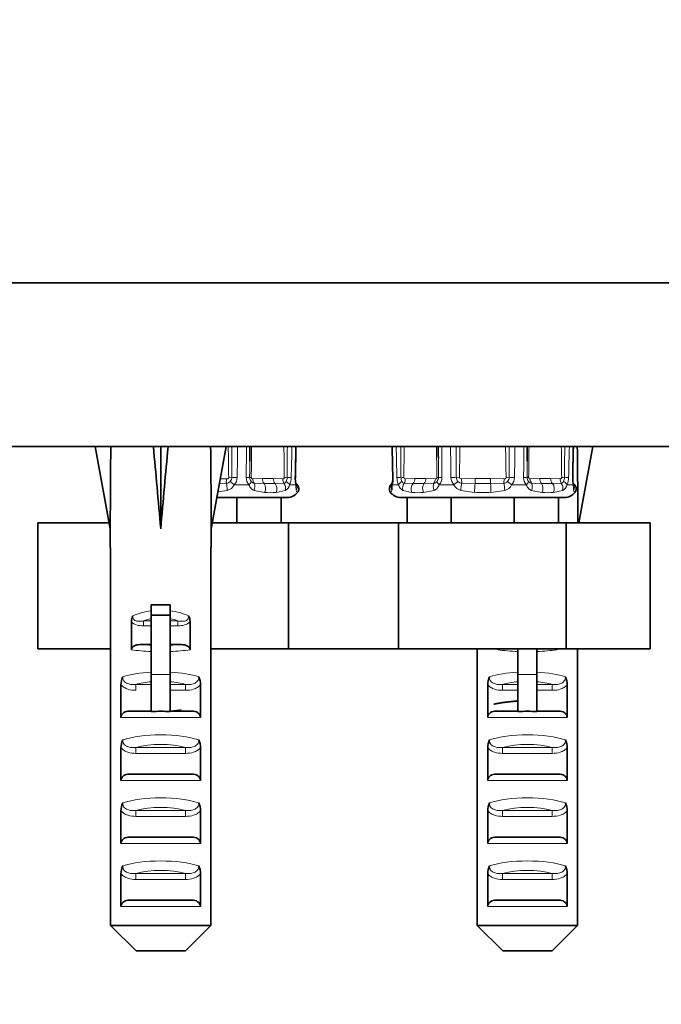
# Model space of a CAD drawing. Units: millimetres. Extents: x 0 to 1257, y 0 to 2298.
# Drawn here: x 1071 to 1122, y 978 to 1056 of the extents above; entities that cross this region are included whole.
import ezdxf
from ezdxf import colors
from ezdxf.entities.mleader import LeaderData, LeaderLine
from ezdxf.math import Vec2, Vec3

# ---------------------------------------------------------------- set-up
doc = ezdxf.new("R2010")
doc.units = ezdxf.units.MM
doc.layers.add('DV5_Défaut', color=7, linetype='Continuous')
doc.layers.add('Défaut', color=7, linetype='Continuous')

# ---------------------------------------------------------------- blocks, each defined once
blk = doc.blocks.new('_DOT')
at = {"color": 0}
blk.add_line((0, 0), (-1, 0), dxfattribs=at)
at = {"color": 0, "const_width": 0.333}
blk.add_lwpolyline([(-0.1665, 0, 1), (0.1665, 0, 1)], format="xyb", close=True, dxfattribs=at)
blk = doc.blocks.new('SE4')
at = {"layer": 'DV5_Défaut', "color": 7, "linetype": 'Continuous', "lineweight": 35}
for p, q in [((1048.076, 1035.061), (1145.076, 1035.061)), ((1048.076, 1035.061), (1145.076, 1035.061)), ((1048.076, 1022.061), (1145.076, 1022.061)), ((1078.076, 1022.037), (1076.834, 1022.061)), ((1076.834, 1022.061), (1078.034, 1015.524)), ((1081.454, 1022.037), (1082.034, 1022.061)), ((1082.613, 1022.037), (1082.034, 1022.061)), ((1082.034, 1022.061), (1082.034, 1015.524)), ((1085.991, 1022.037), (1087.234, 1022.061)), ((1087.234, 1022.061), (1086.034, 1015.524)), ((1115.075, 1022.037), (1116.318, 1022.061)), ((1116.318, 1022.061), (1115.208, 1016.017)), ((1100.38, 1019.125), (1100.371, 1019.118)), ((1088.064, 1018.017), (1086.491, 1018.017)), ((1088.076, 1018.017), (1088.064, 1018.017)), ((1091.576, 1018.017), (1088.076, 1018.017)), ((1088.076, 1016.017), (1088.076, 1018.017)), ((1091.576, 1018.017), (1092.071, 1018.017)), ((1091.576, 1016.017), (1091.576, 1018.017)), ((1101.576, 1018.017), (1101.08, 1018.017)), ((1105.076, 1018.017), (1101.576, 1018.017)), ((1101.576, 1016.017), (1101.576, 1018.017)), ((1105.076, 1016.017), (1105.076, 1018.017)), ((1105.087, 1018.017), (1105.076, 1018.017)), ((1110.064, 1018.017), (1105.087, 1018.017)), ((1110.076, 1018.017), (1110.064, 1018.017)), ((1113.576, 1018.017), (1110.076, 1018.017)), ((1110.076, 1016.017), (1110.076, 1018.017)), ((1113.576, 1018.017), (1114.071, 1018.017)), ((1113.576, 1016.017), (1113.576, 1018.017)), ((1077.943, 1016.017), (1072.297, 1016.017)), ((1072.297, 1006.017), (1072.297, 1016.017)), ((1078.034, 1015.524), (1078.034, 1014.061)), ((1086.034, 1014.061), (1086.034, 1015.524)), ((1092.178, 1016.017), (1086.124, 1016.017)), ((1096.583, 1016.017), (1092.178, 1016.017)), ((1092.178, 1006.017), (1092.178, 1016.017)), ((1100.899, 1016.017), (1096.583, 1016.017)), ((1114.178, 1016.017), (1100.899, 1016.017)), ((1100.899, 1006.017), (1100.899, 1016.017)), ((1120.855, 1016.017), (1114.178, 1016.017)), ((1114.178, 1006.017), (1114.178, 1016.017)), ((1120.855, 1006.017), (1120.855, 1016.017)), ((1078.054, 1014.061), (1078.034, 1014.061)), ((1078.054, 1014.061), (1078.054, 984.061)), ((1086.034, 1014.061), (1086.014, 1014.061)), ((1086.014, 1014.061), (1086.014, 984.061)), ((1081.284, 1009.51), (1082.784, 1009.51)), ((1081.284, 1008.68), (1081.284, 1009.51)), ((1082.784, 1008.68), (1082.784, 1009.51)), ((1081.284, 1008.68), (1082.784, 1008.68)), ((1081.284, 1003.983), (1081.284, 1008.68)), ((1082.784, 1003.983), (1082.784, 1008.68)), ((1079.704, 1005.933), (1079.704, 1008.172)), ((1084.364, 1005.933), (1084.364, 1008.172)), ((1080.498, 1006.356), (1081.284, 1006.356)), ((1082.784, 1006.356), (1083.569, 1006.356)), ((1078.054, 1006.017), (1072.297, 1006.017)), ((1092.178, 1006.017), (1086.014, 1006.017)), ((1096.583, 1006.017), (1092.178, 1006.017)), ((1100.899, 1006.017), (1096.583, 1006.017)), ((1114.178, 1006.017), (1100.899, 1006.017)), ((1107.138, 1006.017), (1107.138, 984.061)), ((1108.788, 1005.933), (1108.788, 1006.017)), ((1110.368, 1003.983), (1110.368, 1006.017)), ((1111.868, 1003.983), (1111.868, 1006.017)), ((1113.448, 1005.933), (1113.448, 1006.017)), ((1120.855, 1006.017), (1114.178, 1006.017)), ((1115.098, 1006.017), (1115.098, 984.061)), ((1081.284, 1001.037), (1081.284, 1003.983)), ((1082.784, 1001.037), (1082.784, 1003.983)), ((1110.368, 1001.037), (1110.368, 1003.983)), ((1111.868, 1001.037), (1111.868, 1003.983)), ((1078.881, 1000.572), (1078.881, 1003.158)), ((1085.186, 1000.572), (1085.186, 1003.158)), ((1107.965, 1000.572), (1107.965, 1003.158)), ((1114.27, 1000.572), (1114.27, 1003.158)), ((1079.546, 1001.072), (1081.284, 1001.072)), ((1082.784, 1001.072), (1084.521, 1001.072)), ((1108.63, 1001.072), (1110.368, 1001.072)), ((1111.868, 1001.072), (1113.605, 1001.072)), ((1078.881, 995.572), (1078.881, 998.158)), ((1085.186, 995.572), (1085.186, 998.158)), ((1107.965, 995.572), (1107.965, 998.158)), ((1114.27, 995.572), (1114.27, 998.158)), ((1079.546, 996.072), (1084.521, 996.072)), ((1108.63, 996.072), (1113.605, 996.072)), ((1078.881, 990.572), (1078.881, 993.158)), ((1085.186, 990.572), (1085.186, 993.158)), ((1107.965, 990.572), (1107.965, 993.158)), ((1114.27, 990.572), (1114.27, 993.158)), ((1079.546, 991.072), (1084.521, 991.072)), ((1108.63, 991.072), (1113.605, 991.072)), ((1078.881, 985.572), (1078.881, 988.158)), ((1085.186, 985.572), (1085.186, 988.158)), ((1107.965, 985.572), (1107.965, 988.158)), ((1114.27, 985.572), (1114.27, 988.158)), ((1079.546, 986.072), (1084.521, 986.072)), ((1108.63, 986.072), (1113.605, 986.072)), ((1078.054, 984.061), (1086.014, 984.061)), ((1078.054, 984.061), (1080.074, 982.061)), ((1086.014, 984.061), (1083.993, 982.061)), ((1107.138, 984.061), (1115.098, 984.061)), ((1107.138, 984.061), (1109.158, 982.061)), ((1115.098, 984.061), (1113.077, 982.061)), ((1083.993, 982.061), (1080.074, 982.061)), ((1113.077, 982.061), (1109.158, 982.061))]:
    blk.add_line(p, q, dxfattribs=at)
at = {"layer": 'DV5_Défaut', "color": 7, "linetype": 'Continuous', "lineweight": 18}
for p, q in [((1086.765, 1019.507), (1087.261, 1019.495)), ((1087.235, 1019.152), (1087.261, 1019.495)), ((1087.679, 1019.619), (1087.428, 1019.614)), ((1089.334, 1019.495), (1090.091, 1019.522)), ((1090.091, 1019.522), (1090.96, 1019.522)), ((1090.96, 1019.522), (1091.717, 1019.495)), ((1101.434, 1019.495), (1102.192, 1019.522)), ((1102.192, 1019.522), (1103.06, 1019.522)), ((1103.06, 1019.522), (1103.818, 1019.495)), ((1105.472, 1019.619), (1105.723, 1019.614)), ((1105.89, 1019.495), (1106.961, 1019.522)), ((1105.916, 1019.152), (1105.89, 1019.495)), ((1106.961, 1019.522), (1108.19, 1019.522)), ((1106.961, 1019.125), (1106.961, 1019.522)), ((1108.19, 1019.522), (1109.261, 1019.495)), ((1108.19, 1019.125), (1108.19, 1019.522)), ((1109.235, 1019.152), (1109.261, 1019.495)), ((1109.679, 1019.619), (1109.428, 1019.614)), ((1111.334, 1019.495), (1112.091, 1019.522)), ((1112.091, 1019.522), (1112.96, 1019.522)), ((1112.96, 1019.522), (1113.717, 1019.495)), ((1086.697, 1019.138), (1087.235, 1019.152)), ((1089.031, 1019.022), (1087.859, 1019.022)), ((1089.449, 1019.152), (1090.229, 1019.125)), ((1091.098, 1019.125), (1091.796, 1019.152)), ((1092.746, 1019.022), (1092.261, 1019.022)), ((1092.762, 1019.129), (1092.771, 1019.125)), ((1100.38, 1019.125), (1100.389, 1019.129)), ((1100.891, 1019.022), (1100.405, 1019.022)), ((1101.355, 1019.152), (1102.053, 1019.125)), ((1102.922, 1019.125), (1103.703, 1019.152)), ((1105.292, 1019.022), (1104.12, 1019.022)), ((1105.916, 1019.152), (1106.961, 1019.125)), ((1108.19, 1019.125), (1109.235, 1019.152)), ((1111.031, 1019.022), (1109.859, 1019.022)), ((1111.449, 1019.152), (1112.229, 1019.125)), ((1113.098, 1019.125), (1113.796, 1019.152)), ((1114.746, 1019.022), (1114.261, 1019.022)), ((1114.762, 1019.129), (1114.771, 1019.125)), ((1087.314, 1018.583), (1086.576, 1018.477)), ((1090.27, 1018.427), (1089.443, 1018.583)), ((1091.902, 1018.583), (1091.189, 1018.427)), ((1092.864, 1018.427), (1092.784, 1018.583)), ((1092.874, 1018.401), (1092.864, 1018.427)), ((1100.277, 1018.401), (1100.287, 1018.427)), ((1100.367, 1018.583), (1100.287, 1018.427)), ((1101.962, 1018.427), (1101.249, 1018.583)), ((1103.708, 1018.583), (1102.881, 1018.427)), ((1106.926, 1018.427), (1105.837, 1018.583)), ((1109.314, 1018.583), (1108.225, 1018.427)), ((1112.27, 1018.427), (1111.443, 1018.583)), ((1113.902, 1018.583), (1113.189, 1018.427)), ((1114.864, 1018.427), (1114.784, 1018.583)), ((1114.874, 1018.401), (1114.864, 1018.427)), ((1080.674, 1008.221), (1081.284, 1008.221)), ((1080.674, 1008.221), (1080.674, 1007.844)), ((1081.284, 1007.844), (1080.674, 1007.844)), ((1082.784, 1008.221), (1083.393, 1008.221)), ((1083.393, 1007.844), (1082.784, 1007.844)), ((1083.393, 1008.221), (1083.393, 1007.844)), ((1081.284, 1003.983), (1082.784, 1003.983)), ((1110.368, 1003.983), (1111.868, 1003.983)), ((1080.067, 1003.19), (1081.284, 1003.19)), ((1080.067, 1003.19), (1080.067, 1002.72)), ((1082.784, 1003.19), (1084, 1003.19)), ((1084, 1003.19), (1084, 1002.72)), ((1109.151, 1003.19), (1110.368, 1003.19)), ((1109.151, 1003.19), (1109.151, 1002.72)), ((1111.868, 1003.19), (1113.084, 1003.19)), ((1113.084, 1003.19), (1113.084, 1002.72)), ((1084, 1002.72), (1082.784, 1002.72)), ((1110.368, 1002.72), (1109.151, 1002.72)), ((1113.084, 1002.72), (1111.868, 1002.72)), ((1085.186, 1000.572), (1078.881, 1000.572)), ((1114.27, 1000.572), (1107.965, 1000.572)), ((1080.067, 998.19), (1084, 998.19)), ((1080.067, 998.19), (1080.067, 997.72)), ((1084, 997.72), (1080.067, 997.72)), ((1084, 998.19), (1084, 997.72)), ((1109.151, 998.19), (1113.084, 998.19)), ((1109.151, 998.19), (1109.151, 997.72)), ((1113.084, 997.72), (1109.151, 997.72)), ((1113.084, 998.19), (1113.084, 997.72)), ((1085.186, 995.572), (1078.881, 995.572)), ((1114.27, 995.572), (1107.965, 995.572)), ((1080.067, 993.19), (1084, 993.19)), ((1080.067, 992.72), (1080.067, 993.19)), ((1084, 992.72), (1084, 993.19)), ((1109.151, 993.19), (1113.084, 993.19)), ((1109.151, 992.72), (1109.151, 993.19)), ((1113.084, 992.72), (1113.084, 993.19)), ((1084, 992.72), (1080.067, 992.72)), ((1113.084, 992.72), (1109.151, 992.72)), ((1085.186, 990.572), (1078.881, 990.572)), ((1114.27, 990.572), (1107.965, 990.572)), ((1080.067, 988.19), (1084, 988.19)), ((1080.067, 988.19), (1080.067, 987.72)), ((1084, 988.19), (1084, 987.72)), ((1109.151, 988.19), (1113.084, 988.19)), ((1109.151, 988.19), (1109.151, 987.72)), ((1113.084, 988.19), (1113.084, 987.72)), ((1084, 987.72), (1080.067, 987.72)), ((1113.084, 987.72), (1109.151, 987.72)), ((1085.186, 985.572), (1078.881, 985.572)), ((1114.27, 985.572), (1107.965, 985.572))]:
    blk.add_line(p, q, dxfattribs=at)
for centre, radius, start, end in [((2226.348, 1021.662), 1138.671, 179.979946, 180.102815), ((4292.643, 974.33), 3204.866, 179.146645, 179.190439), ((-3682.94, 1041.874), 4771.81, 359.732689, 359.762098), ((231.354, 1030.783), 857.934, 359.25402, 359.417431), ((1949.697, 1030.783), 857.934, 180.582569, 180.74598), ((2720.345, 1009.539), 1628.316, 179.559409, 179.645333), ((6967.536, 872.697), 5876.99, 178.5436759, 178.5675629), ((11642.466, 1244.898), 10544.404, 181.2109381, 181.22425), ((-7702.669, 796.579), 8806.263, 1.4512573, 1.4671986), ((-527.193, 1009.539), 1628.315, 0.354667, 0.440591), ((243.454, 1030.783), 857.934, 359.25402, 359.417431), ((1961.797, 1030.783), 857.934, 180.582569, 180.74598), ((4644.495, 1037.625), 3540.207, 180.251904, 180.291545), ((-3341.6, 954.529), 4447.131, 0.838537, 0.870098), ((-33.196, 1021.662), 1138.67, 359.897185, 0.020054), ((2248.348, 1021.662), 1138.671, 179.979946, 180.102815), ((4314.643, 974.33), 3204.866, 179.146645, 179.190439), ((-3660.94, 1041.874), 4771.81, 359.732689, 359.762098), ((253.354, 1030.783), 857.934, 359.25402, 359.417431), ((1971.697, 1030.783), 857.934, 180.582569, 180.74598), ((2742.345, 1009.539), 1628.316, 179.559409, 179.645333), ((6989.536, 872.697), 5876.99, 178.5436759, 178.5675629), ((2696.268, 1033.518), 1592.263, 180.445301, 180.500153), ((-503.116, 1033.518), 1592.263, 359.499846, 359.546013), ((-481.116, 1033.518), 1592.263, 359.499846, 359.546013), ((1087.175, 1019.625), 0.504, 316.68591, 359.27974), ((1087.206, 1019.627), 0.891, 317.16745, 358.97081), ((1089.73, 1019.608), 0.913, 179.80363, 219.98299), ((1089.62, 1019.614), 0.534, 179.50133, 218.82355), ((1089.329, 1019.608), 0.113, 177.12448, 272.48434), ((1091.263, 1019.619), 0.797, 334.74281, 359.96506), ((1090.853, 1019.621), 1.53, 336.92369, 359.62768), ((1094.857, 1019.55), 2.177, 178.39828, 194.05756), ((1098.294, 1019.55), 2.177, 345.94244, 1.60171), ((1102.298, 1019.621), 1.53, 180.37232, 203.07631), ((1101.888, 1019.619), 0.798, 180.04067, 205.25145), ((1101.429, 1019.608), 0.113, 177.12448, 272.48434), ((1103.531, 1019.614), 0.534, 321.16764, 0.50748), ((1103.421, 1019.608), 0.913, 320.01702, 0.19637), ((1105.945, 1019.627), 0.891, 181.02919, 222.83255), ((1105.977, 1019.625), 0.505, 180.72975, 223.30461), ((1109.175, 1019.625), 0.504, 316.68591, 359.27974), ((1109.206, 1019.627), 0.891, 317.16745, 358.97081), ((1111.73, 1019.608), 0.913, 179.80363, 219.98299), ((1111.62, 1019.614), 0.534, 179.50133, 218.82355), ((1111.329, 1019.608), 0.113, 177.12448, 272.48434), ((1113.263, 1019.619), 0.797, 334.74281, 359.96506), ((1112.853, 1019.621), 1.53, 336.92369, 359.62768), ((1116.857, 1019.55), 2.177, 178.39828, 194.05756), ((1087.213, 1019.638), 0.487, 272.6655, 312.51832), ((1087.136, 1019.363), 0.8, 282.87572, 334.73853), ((1089.479, 1019.509), 0.359, 219.88021, 265.15408), ((1090.664, 1033.322), 14.204, 268.24796, 271.75204), ((1091.762, 1019.404), 0.255, 277.60179, 330.61976), ((1091.648, 1019.157), 0.627, 293.8743, 347.56393), ((1101.503, 1019.157), 0.627, 192.43533, 246.12644), ((1101.389, 1019.404), 0.255, 209.37856, 262.39989), ((1102.488, 1033.322), 14.204, 268.24796, 271.75204), ((1103.672, 1019.509), 0.359, 274.847, 320.11871), ((1106.015, 1019.363), 0.8, 205.26128, 257.12448), ((1105.938, 1019.638), 0.486, 227.47742, 267.33875), ((1107.576, 1047.527), 28.408, 268.76125, 271.23875), ((1109.213, 1019.638), 0.487, 272.6655, 312.51832), ((1109.136, 1019.363), 0.8, 282.87572, 334.73853), ((1111.479, 1019.509), 0.359, 219.88021, 265.15408), ((1112.664, 1033.322), 14.204, 268.24796, 271.75204), ((1113.762, 1019.404), 0.255, 277.60179, 330.61976), ((1113.648, 1019.157), 0.627, 293.8743, 347.56393), ((1090.73, 1022.515), 4.114, 263.58934, 276.41066), ((1102.422, 1022.515), 4.114, 263.58934, 276.41066), ((1107.576, 1026.616), 8.214, 265.46428, 274.53572), ((1112.73, 1022.515), 4.114, 263.58934, 276.41066)]:
    blk.add_arc(centre, radius, start, end, dxfattribs=at)
at = {"layer": 'DV5_Défaut', "color": 7, "linetype": 'Continuous', "lineweight": 35}
for centre, radius, start, end in [((-503.116, 1033.518), 1592.263, 359.546013, 359.587716), ((2696.268, 1033.518), 1592.263, 180.412284, 180.445301), ((-481.116, 1033.518), 1592.263, 359.546013, 359.587716), ((1094.408, 1019.548), 1.699, 177.78226, 193.23153), ((1098.574, 1019.567), 1.868, 347.34422, 3.68584), ((1116.408, 1019.548), 1.699, 177.78226, 193.23153), ((1100.666, 1018.716), 0.499, 125.43928, 217.43976), ((1092.071, 1019.047), 1.03, 270, 321.82277), ((1101.08, 1019.047), 1.03, 218.22066, 270), ((1114.071, 1019.047), 1.03, 270, 321.82277), ((1080.627, 1008.168), 0.923, 150.37557, 179.71848), ((1083.44, 1008.168), 0.923, 0.28189, 29.62406), ((1080.369, 1003.161), 1.488, 154.82885, 180.146), ((1083.698, 1003.161), 1.488, 359.85395, 25.17119), ((1109.453, 1003.161), 1.488, 154.82885, 180.146), ((1112.782, 1003.161), 1.488, 359.85395, 25.17119), ((1082.034, 987.348), 13.71, 86.86408, 93.13592), ((1111.118, 987.348), 13.71, 86.86408, 93.13592), ((1080.369, 998.161), 1.488, 154.82885, 180.146), ((1083.698, 998.161), 1.488, 359.85395, 25.17119), ((1109.453, 998.161), 1.488, 154.82885, 180.146), ((1112.782, 998.161), 1.488, 359.85395, 25.17119), ((1080.369, 993.161), 1.488, 154.82885, 180.146), ((1083.698, 993.161), 1.488, 359.85395, 25.17119), ((1109.453, 993.161), 1.488, 154.82885, 180.146), ((1112.782, 993.161), 1.488, 359.85395, 25.17119), ((1080.369, 988.161), 1.488, 154.82885, 180.146), ((1083.698, 988.161), 1.488, 359.85395, 25.17119), ((1109.453, 988.161), 1.488, 154.82885, 180.146), ((1112.782, 988.161), 1.488, 359.85395, 25.17119)]:
    blk.add_arc(centre, radius, start, end, dxfattribs=at)
for centre, major_axis, ratio, start_param, end_param in [((1082.034, 993.737), (-1.704, 51.386), 0.070422, 0.985211, 1.130604), ((1082.034, 993.737), (-3.627, 51.386), 0.032842, -1.135257, -0.989865), ((1082.034, 993.737), (3.627, 51.386), 0.032842, 0.989865, 1.135257), ((1082.034, 993.737), (1.704, 51.386), 0.070422, -1.130604, -0.985211), ((1111.118, 993.737), (1.704, 51.386), 0.070422, -1.119979, -0.985211)]:
    blk.add_ellipse(centre, major_axis=major_axis, ratio=ratio, start_param=start_param, end_param=end_param, dxfattribs=at)
at = {"layer": 'DV5_Défaut', "color": 7, "linetype": 'Continuous', "lineweight": 18}
for centre, major_axis, ratio, start_param, end_param in [((1087.93, 1019.624), (-0.5, 0.008), 0.020847, 1.045953, 1.912002), ((1088.603, 1019.624), (0.5, -0.002), 0.026043, -1.126393, -0.260343), ((1089.569, 1019.614), (-0.5, 0.007), 0.014142, 0.260279, 0.785498), ((1089.687, 1019.495), (0.053, -0.497), 0.705123, 4.637666, 5.396403), ((1090.445, 1019.522), (0, -0.5), 0.707107, 4.712389, 5.6287), ((1091.313, 1019.522), (0, -0.5), 0.707107, 4.712389, 5.6287), ((1092.071, 1019.495), (-0.053, -0.497), 0.705123, 4.787112, 5.545849), ((1092.189, 1019.614), (-0.5, -0.007), 0.014142, -1.310717, -0.785498), ((1091.932, 1019.624), (0.5, -0.013), 0.003439, -1.310364, -0.444314), ((1092.21, 1019.624), (-0.5, 0.01), 0.015984, 2.80072, 3.143323), ((1100.941, 1019.624), (0.5, 0.01), 0.015984, 3.137596, 3.482465), ((1101.22, 1019.624), (-0.5, -0.013), 0.003439, 0.444314, 1.310364), ((1100.962, 1019.614), (0.5, -0.007), 0.014142, 0.785498, 1.310717), ((1101.08, 1019.495), (0.053, -0.497), 0.705123, 0.737337, 1.496074), ((1101.838, 1019.522), (0, -0.5), 0.707107, 0.654486, 1.570796), ((1102.707, 1019.522), (0, -0.5), 0.707107, 0.654486, 1.570796), ((1103.464, 1019.495), (-0.053, -0.497), 0.705123, 0.886782, 1.645519), ((1103.582, 1019.614), (0.5, 0.007), 0.014142, -0.785498, -0.260279), ((1104.549, 1019.624), (-0.5, -0.002), 0.026043, 0.260343, 1.126393), ((1105.222, 1019.624), (-0.5, -0.008), 0.020847, 1.22959, 2.09564), ((1109.93, 1019.624), (-0.5, 0.008), 0.020847, 1.045953, 1.912002), ((1110.603, 1019.624), (0.5, -0.002), 0.026043, -1.126393, -0.260343), ((1111.569, 1019.614), (-0.5, 0.007), 0.014142, 0.260279, 0.785498), ((1111.687, 1019.495), (0.053, -0.497), 0.705123, 4.637666, 5.396403), ((1112.445, 1019.522), (0, -0.5), 0.707107, 4.712389, 5.6287), ((1113.313, 1019.522), (0, -0.5), 0.707107, 4.712389, 5.6287), ((1114.071, 1019.495), (-0.053, -0.497), 0.705123, 4.787112, 5.545849), ((1114.189, 1019.614), (-0.5, -0.007), 0.014142, -1.310717, -0.785498), ((1113.932, 1019.624), (0.5, -0.013), 0.003439, -1.310364, -0.444314), ((1114.21, 1019.624), (-0.5, 0.01), 0.015984, 2.80072, 3.143323), ((1087.21, 1018.809), (-0.058, 0.497), 0.176813, 4.22107, 5.454087), ((1087.708, 1019.034), (-0.378, 0.328), 0.185652, 4.464335, 5.321195), ((1088.801, 1019.034), (0.392, 0.31), 0.324118, 5.064197, 5.921057), ((1089.21, 1018.809), (0.069, 0.495), 0.566286, 4.32028, 5.553297), ((1090.014, 1018.728), (0.029, 0.499), 0.665574, 4.103898, 5.668432), ((1090.883, 1018.728), (-0.032, 0.499), 0.745084, 4.017126, 5.581659), ((1091.521, 1018.809), (-0.098, 0.49), 0.816338, 4.079253, 5.31227), ((1091.817, 1019.034), (0.458, -0.2), 0.58667, 0.602633, 1.459493), ((1092.27, 1019.034), (-0.485, -0.121), 0.644024, 2.733803, 3.150674), ((1092.467, 1018.728), (0.304, 0.397), 0.997486, 4.718651, 6.283185), ((1092.35, 1018.809), (0.27, 0.421), 0.977663, 4.802591, 5.750257), ((1100.684, 1018.728), (-0.304, 0.397), 0.997486, 0, 1.564534), ((1100.801, 1018.809), (-0.27, 0.421), 0.977663, 0.532516, 1.480594), ((1100.882, 1019.034), (0.485, -0.121), 0.644024, 3.133794, 3.549382), ((1101.335, 1019.034), (-0.458, -0.2), 0.58667, 4.823693, 5.680552), ((1101.63, 1018.809), (0.098, 0.49), 0.816338, 0.970915, 2.203932), ((1102.268, 1018.728), (0.032, 0.499), 0.745084, 0.701526, 2.26606), ((1103.137, 1018.728), (-0.029, 0.499), 0.665574, 0.614753, 2.179287), ((1103.941, 1018.809), (-0.069, 0.495), 0.566286, 0.729888, 1.962905), ((1104.35, 1019.034), (-0.392, 0.31), 0.324118, 0.362128, 1.218988), ((1105.444, 1019.034), (-0.378, -0.328), 0.185652, 4.103583, 4.960443), ((1105.942, 1018.809), (0.058, 0.497), 0.176813, 0.829098, 2.062115), ((1106.961, 1018.728), (0.022, 0.5), 0.056222, 0.655702, 2.220235), ((1108.19, 1018.728), (-0.022, 0.5), 0.056222, 4.06295, 5.627484), ((1109.21, 1018.809), (-0.058, 0.497), 0.176813, 4.22107, 5.454087), ((1109.708, 1019.034), (-0.378, 0.328), 0.185652, 4.464335, 5.321195), ((1110.801, 1019.034), (0.392, 0.31), 0.324118, 5.064197, 5.921057), ((1111.21, 1018.809), (0.069, 0.495), 0.566286, 4.32028, 5.553297), ((1112.014, 1018.728), (0.029, 0.499), 0.665574, 4.103898, 5.668432), ((1112.883, 1018.728), (-0.032, 0.499), 0.745084, 4.017126, 5.581659), ((1113.521, 1018.809), (-0.098, 0.49), 0.816338, 4.079253, 5.31227), ((1113.817, 1019.034), (0.458, -0.2), 0.58667, 0.602633, 1.459493), ((1114.27, 1019.034), (-0.485, -0.121), 0.644024, 2.733803, 3.150674), ((1114.467, 1018.728), (0.304, 0.397), 0.997486, 4.718651, 6.283185), ((1114.35, 1018.809), (0.27, 0.421), 0.977663, 4.802591, 5.750257), ((1082.034, 1006.297), (-4, 0), 0.697924, 4.901005, 5.297529), ((1082.034, 1006.297), (-4, 0), 0.697924, 4.127249, 4.523773), ((1082.034, 1005.694), (3.2, 0), 0.872405, 1.807372, 2.009668), ((1082.034, 1005.694), (3.2, 0), 0.872405, 1.131925, 1.334221), ((1082.034, 1007.04), (-3.5, 0), 0.217552, 1.116547, 1.354836), ((1082.034, 1007.04), (-3.5, 0), 0.217552, -4.496428, -4.25814), ((1082.034, 1006.552), (4, 0), 0.190358, 4.090603, 4.523773), ((1082.034, 1006.552), (4, 0), 0.190358, -1.38218, -0.94901), ((1111.118, 1006.552), (4, 0), 0.190358, 4.090603, 4.523773), ((1111.118, 1006.552), (4, 0), 0.190358, -1.38218, -0.94901), ((1082.034, 1003.04), (-4, 0), 0.286363, 4.901005, 5.564641), ((1082.034, 1003.04), (-4, 0), 0.286363, 3.860137, 4.523773), ((1111.118, 1003.04), (-4, 0), 0.286363, 4.901005, 5.564641), ((1111.118, 1003.04), (-4, 0), 0.286363, 3.860137, 4.523773), ((1082.034, 1002.287), (3.2, 0), 0.357953, 1.807372, 2.232725), ((1082.034, 1002.287), (3.2, 0), 0.357953, 0.908867, 1.334221), ((1111.118, 1002.287), (3.2, 0), 0.357953, 1.807372, 2.232725), ((1111.118, 1002.287), (3.2, 0), 0.357953, 0.908867, 1.334221), ((1082.034, 998.04), (-4, 0), 0.286363, 3.860137, 5.564641), ((1111.118, 998.04), (-4, 0), 0.286363, 3.860137, 5.564641), ((1082.034, 997.287), (3.2, 0), 0.357953, 0.908867, 2.232725), ((1111.118, 997.287), (3.2, 0), 0.357953, 0.908867, 2.232725), ((1082.034, 993.04), (-4, 0), 0.286363, 3.860137, 5.564641), ((1111.118, 993.04), (-4, 0), 0.286363, 3.860137, 5.564641), ((1082.034, 992.287), (3.2, 0), 0.357953, 0.908867, 2.232725), ((1111.118, 992.287), (3.2, 0), 0.357953, 0.908867, 2.232725), ((1082.034, 988.04), (-4, 0), 0.286363, 3.860137, 5.564641), ((1111.118, 988.04), (-4, 0), 0.286363, 3.860137, 5.564641), ((1082.034, 987.287), (3.2, 0), 0.357953, 0.908867, 2.232725), ((1111.118, 987.287), (3.2, 0), 0.357953, 0.908867, 2.232725)]:
    blk.add_ellipse(centre, major_axis=major_axis, ratio=ratio, start_param=start_param, end_param=end_param, dxfattribs=at)
for points in [[(1087.428, 1019.614), (1087.412, 1020.429), (1087.398, 1021.245), (1087.387, 1022.06)], [(1105.765, 1022.06), (1105.753, 1021.245), (1105.739, 1020.429), (1105.723, 1019.614)], [(1109.428, 1019.614), (1109.412, 1020.429), (1109.398, 1021.245), (1109.387, 1022.06)]]:
    blk.add_open_spline(points, degree=3, dxfattribs=at)
for points, knots in [([(1092.681, 1019.611), (1092.694, 1020.202), (1092.706, 1020.793), (1092.718, 1021.384), (1092.723, 1021.61), (1092.728, 1021.835), (1092.732, 1022.061)], [0, 0, 0, 0, 0.723815, 0.723815, 0.723815, 1, 1, 1, 1]), ([(1114.681, 1019.611), (1114.694, 1020.202), (1114.706, 1020.793), (1114.718, 1021.384), (1114.723, 1021.61), (1114.728, 1021.835), (1114.732, 1022.061)], [0, 0, 0, 0, 0.723815, 0.723815, 0.723815, 1, 1, 1, 1]), ([(1087.261, 1019.495), (1087.262, 1019.495), (1087.264, 1019.494), (1087.265, 1019.494), (1087.284, 1019.493), (1087.304, 1019.495), (1087.322, 1019.5), (1087.341, 1019.505), (1087.358, 1019.513), (1087.374, 1019.523), (1087.387, 1019.531), (1087.398, 1019.542), (1087.407, 1019.553), (1087.414, 1019.562), (1087.419, 1019.571), (1087.423, 1019.582), (1087.427, 1019.592), (1087.428, 1019.603), (1087.428, 1019.614)], [0, 0, 0, 0, 0.016112, 0.016112, 0.016112, 0.269471, 0.269471, 0.269471, 0.520061, 0.520061, 0.520061, 0.715831, 0.715831, 0.715831, 0.857341, 0.857341, 0.857341, 1, 1, 1, 1]), ([(1091.717, 1019.495), (1091.718, 1019.495), (1091.719, 1019.494), (1091.72, 1019.494), (1091.733, 1019.493), (1091.747, 1019.495), (1091.76, 1019.5), (1091.773, 1019.505), (1091.786, 1019.513), (1091.797, 1019.523), (1091.806, 1019.531), (1091.814, 1019.542), (1091.82, 1019.553), (1091.825, 1019.562), (1091.829, 1019.571), (1091.832, 1019.582), (1091.834, 1019.592), (1091.836, 1019.603), (1091.835, 1019.614)], [0, 0, 0, 0, 0.016112, 0.016112, 0.016112, 0.269471, 0.269471, 0.269471, 0.520061, 0.520061, 0.520061, 0.715831, 0.715831, 0.715831, 0.857341, 0.857341, 0.857341, 1, 1, 1, 1]), ([(1103.818, 1019.495), (1103.819, 1019.495), (1103.819, 1019.494), (1103.82, 1019.494), (1103.834, 1019.493), (1103.848, 1019.495), (1103.861, 1019.5), (1103.874, 1019.505), (1103.887, 1019.513), (1103.898, 1019.523), (1103.906, 1019.531), (1103.915, 1019.542), (1103.921, 1019.553), (1103.926, 1019.562), (1103.929, 1019.571), (1103.932, 1019.582), (1103.935, 1019.592), (1103.936, 1019.603), (1103.936, 1019.614)], [0, 0, 0, 0, 0.016112, 0.016112, 0.016112, 0.269471, 0.269471, 0.269471, 0.520061, 0.520061, 0.520061, 0.715831, 0.715831, 0.715831, 0.857341, 0.857341, 0.857341, 1, 1, 1, 1]), ([(1105.723, 1019.614), (1105.722, 1019.575), (1105.748, 1019.541), (1105.813, 1019.5), (1105.852, 1019.492), (1105.89, 1019.495)], [0, 0, 0, 0, 0.5, 0.5, 1, 1, 1, 1]), ([(1109.261, 1019.495), (1109.262, 1019.495), (1109.264, 1019.494), (1109.265, 1019.494), (1109.284, 1019.493), (1109.304, 1019.495), (1109.322, 1019.5), (1109.341, 1019.505), (1109.358, 1019.513), (1109.374, 1019.523), (1109.387, 1019.531), (1109.398, 1019.542), (1109.407, 1019.553), (1109.414, 1019.562), (1109.419, 1019.571), (1109.423, 1019.582), (1109.427, 1019.592), (1109.428, 1019.603), (1109.428, 1019.614)], [0, 0, 0, 0, 0.016112, 0.016112, 0.016112, 0.269471, 0.269471, 0.269471, 0.520061, 0.520061, 0.520061, 0.715831, 0.715831, 0.715831, 0.857341, 0.857341, 0.857341, 1, 1, 1, 1]), ([(1113.717, 1019.495), (1113.718, 1019.495), (1113.719, 1019.494), (1113.72, 1019.494), (1113.733, 1019.493), (1113.747, 1019.495), (1113.76, 1019.5), (1113.773, 1019.505), (1113.786, 1019.513), (1113.797, 1019.523), (1113.806, 1019.531), (1113.814, 1019.542), (1113.82, 1019.553), (1113.825, 1019.562), (1113.829, 1019.571), (1113.832, 1019.582), (1113.834, 1019.592), (1113.836, 1019.603), (1113.835, 1019.614)], [0, 0, 0, 0, 0.016112, 0.016112, 0.016112, 0.269471, 0.269471, 0.269471, 0.520061, 0.520061, 0.520061, 0.715831, 0.715831, 0.715831, 0.857341, 0.857341, 0.857341, 1, 1, 1, 1]), ([(1089.443, 1018.583), (1089.348, 1018.608), (1089.269, 1018.663), (1089.134, 1018.815), (1089.078, 1018.913), (1089.031, 1019.022)], [0, 0, 0, 0, 0.5, 0.5, 1, 1, 1, 1]), ([(1092.784, 1018.583), (1092.768, 1018.608), (1092.766, 1018.663), (1092.762, 1018.815), (1092.76, 1018.913), (1092.746, 1019.022)], [0, 0, 0, 0, 0.5, 0.5, 1, 1, 1, 1]), ([(1100.405, 1019.022), (1100.392, 1018.913), (1100.389, 1018.816), (1100.385, 1018.663), (1100.383, 1018.608), (1100.367, 1018.583)], [0, 0, 0, 0, 0.5, 0.5, 1, 1, 1, 1]), ([(1104.12, 1019.022), (1104.073, 1018.913), (1104.018, 1018.816), (1103.882, 1018.663), (1103.803, 1018.608), (1103.708, 1018.583)], [0, 0, 0, 0, 0.5, 0.5, 1, 1, 1, 1]), ([(1111.443, 1018.583), (1111.348, 1018.608), (1111.269, 1018.663), (1111.134, 1018.815), (1111.078, 1018.913), (1111.031, 1019.022)], [0, 0, 0, 0, 0.5, 0.5, 1, 1, 1, 1]), ([(1114.784, 1018.583), (1114.768, 1018.608), (1114.766, 1018.663), (1114.762, 1018.815), (1114.76, 1018.913), (1114.746, 1019.022)], [0, 0, 0, 0, 0.5, 0.5, 1, 1, 1, 1]), ([(1079.824, 1008.624), (1079.818, 1008.578), (1079.818, 1008.53), (1079.836, 1008.438), (1079.855, 1008.394), (1079.94, 1008.282), (1080.031, 1008.239), (1080.212, 1008.198), (1080.306, 1008.194), (1080.49, 1008.2), (1080.582, 1008.21), (1080.674, 1008.221)], [0, 0, 0, 0, 0.125, 0.125, 0.25, 0.25, 0.5, 0.5, 0.75, 0.75, 1, 1, 1, 1]), ([(1083.393, 1008.221), (1083.485, 1008.21), (1083.577, 1008.2), (1083.761, 1008.194), (1083.854, 1008.197), (1084.036, 1008.239), (1084.127, 1008.282), (1084.212, 1008.394), (1084.231, 1008.438), (1084.25, 1008.531), (1084.249, 1008.578), (1084.243, 1008.624)], [0, 0, 0, 0, 0.25, 0.25, 0.5, 0.5, 0.75, 0.75, 0.875, 0.875, 1, 1, 1, 1]), ([(1080.674, 1007.844), (1080.498, 1007.844), (1080.323, 1007.856), (1079.985, 1007.948), (1079.818, 1008.034), (1079.704, 1008.172)], [0, 0, 0, 0, 0.5, 0.5, 1, 1, 1, 1]), ([(1084.364, 1008.172), (1084.25, 1008.034), (1084.088, 1007.95), (1083.748, 1007.857), (1083.57, 1007.844), (1083.393, 1007.844)], [0, 0, 0, 0, 0.5, 0.5, 1, 1, 1, 1]), ([(1079.023, 1003.794), (1079.014, 1003.677), (1079.044, 1003.558), (1079.181, 1003.367), (1079.281, 1003.3), (1079.496, 1003.215), (1079.61, 1003.195), (1079.838, 1003.179), (1079.953, 1003.182), (1080.067, 1003.19)], [0, 0, 0, 0, 0.25, 0.25, 0.5, 0.5, 0.75, 0.75, 1, 1, 1, 1]), ([(1084, 1003.19), (1084.114, 1003.182), (1084.228, 1003.179), (1084.455, 1003.195), (1084.57, 1003.215), (1084.785, 1003.299), (1084.886, 1003.367), (1085.022, 1003.556), (1085.053, 1003.677), (1085.045, 1003.794)], [0, 0, 0, 0, 0.25, 0.25, 0.5, 0.5, 0.75, 0.75, 1, 1, 1, 1]), ([(1108.107, 1003.794), (1108.098, 1003.677), (1108.128, 1003.558), (1108.265, 1003.367), (1108.365, 1003.3), (1108.58, 1003.215), (1108.694, 1003.195), (1108.922, 1003.179), (1109.037, 1003.182), (1109.151, 1003.19)], [0, 0, 0, 0, 0.25, 0.25, 0.5, 0.5, 0.75, 0.75, 1, 1, 1, 1]), ([(1113.084, 1003.19), (1113.198, 1003.182), (1113.312, 1003.179), (1113.539, 1003.195), (1113.654, 1003.215), (1113.869, 1003.299), (1113.97, 1003.367), (1114.106, 1003.556), (1114.137, 1003.677), (1114.129, 1003.794)], [0, 0, 0, 0, 0.25, 0.25, 0.5, 0.5, 0.75, 0.75, 1, 1, 1, 1]), ([(1080.067, 1002.72), (1079.849, 1002.72), (1079.634, 1002.742), (1079.322, 1002.844), (1079.223, 1002.888), (1079.038, 1003.004), (1078.953, 1003.074), (1078.881, 1003.158)], [0, 0, 0, 0, 0.5, 0.5, 0.75, 0.75, 1, 1, 1, 1]), ([(1085.186, 1003.158), (1085.114, 1003.074), (1085.031, 1003.005), (1084.847, 1002.89), (1084.747, 1002.845), (1084.439, 1002.744), (1084.219, 1002.72), (1084, 1002.72)], [0, 0, 0, 0, 0.25, 0.25, 0.5, 0.5, 1, 1, 1, 1]), ([(1109.151, 1002.72), (1108.933, 1002.72), (1108.718, 1002.742), (1108.406, 1002.844), (1108.307, 1002.888), (1108.122, 1003.004), (1108.037, 1003.074), (1107.965, 1003.158)], [0, 0, 0, 0, 0.5, 0.5, 0.75, 0.75, 1, 1, 1, 1]), ([(1114.27, 1003.158), (1114.198, 1003.074), (1114.115, 1003.005), (1113.931, 1002.89), (1113.831, 1002.845), (1113.523, 1002.744), (1113.303, 1002.72), (1113.084, 1002.72)], [0, 0, 0, 0, 0.25, 0.25, 0.5, 0.5, 1, 1, 1, 1]), ([(1079.023, 998.794), (1079.014, 998.677), (1079.044, 998.558), (1079.181, 998.367), (1079.281, 998.3), (1079.496, 998.215), (1079.61, 998.195), (1079.838, 998.179), (1079.953, 998.182), (1080.067, 998.19)], [0, 0, 0, 0, 0.25, 0.25, 0.5, 0.5, 0.75, 0.75, 1, 1, 1, 1]), ([(1084, 998.19), (1084.114, 998.182), (1084.228, 998.179), (1084.455, 998.195), (1084.57, 998.215), (1084.785, 998.299), (1084.886, 998.367), (1085.022, 998.556), (1085.053, 998.677), (1085.045, 998.794)], [0, 0, 0, 0, 0.25, 0.25, 0.5, 0.5, 0.75, 0.75, 1, 1, 1, 1]), ([(1108.107, 998.794), (1108.098, 998.677), (1108.128, 998.558), (1108.265, 998.367), (1108.365, 998.3), (1108.58, 998.215), (1108.694, 998.195), (1108.922, 998.179), (1109.037, 998.182), (1109.151, 998.19)], [0, 0, 0, 0, 0.25, 0.25, 0.5, 0.5, 0.75, 0.75, 1, 1, 1, 1]), ([(1113.084, 998.19), (1113.198, 998.182), (1113.312, 998.179), (1113.539, 998.195), (1113.654, 998.215), (1113.869, 998.299), (1113.97, 998.367), (1114.106, 998.556), (1114.137, 998.677), (1114.129, 998.794)], [0, 0, 0, 0, 0.25, 0.25, 0.5, 0.5, 0.75, 0.75, 1, 1, 1, 1]), ([(1080.067, 997.72), (1079.849, 997.72), (1079.634, 997.742), (1079.322, 997.844), (1079.223, 997.888), (1079.038, 998.004), (1078.953, 998.074), (1078.881, 998.158)], [0, 0, 0, 0, 0.5, 0.5, 0.75, 0.75, 1, 1, 1, 1]), ([(1085.186, 998.158), (1085.114, 998.074), (1085.031, 998.005), (1084.847, 997.89), (1084.747, 997.845), (1084.439, 997.744), (1084.219, 997.72), (1084, 997.72)], [0, 0, 0, 0, 0.25, 0.25, 0.5, 0.5, 1, 1, 1, 1]), ([(1109.151, 997.72), (1108.933, 997.72), (1108.718, 997.742), (1108.406, 997.844), (1108.307, 997.888), (1108.122, 998.004), (1108.037, 998.074), (1107.965, 998.158)], [0, 0, 0, 0, 0.5, 0.5, 0.75, 0.75, 1, 1, 1, 1]), ([(1114.27, 998.158), (1114.198, 998.074), (1114.115, 998.005), (1113.931, 997.89), (1113.831, 997.845), (1113.523, 997.744), (1113.303, 997.72), (1113.084, 997.72)], [0, 0, 0, 0, 0.25, 0.25, 0.5, 0.5, 1, 1, 1, 1]), ([(1079.023, 993.794), (1079.014, 993.677), (1079.044, 993.558), (1079.181, 993.367), (1079.281, 993.3), (1079.496, 993.215), (1079.61, 993.195), (1079.838, 993.179), (1079.953, 993.182), (1080.067, 993.19)], [0, 0, 0, 0, 0.25, 0.25, 0.5, 0.5, 0.75, 0.75, 1, 1, 1, 1]), ([(1084, 993.19), (1084.114, 993.182), (1084.228, 993.179), (1084.455, 993.195), (1084.57, 993.215), (1084.785, 993.299), (1084.886, 993.367), (1085.022, 993.556), (1085.053, 993.677), (1085.045, 993.794)], [0, 0, 0, 0, 0.25, 0.25, 0.5, 0.5, 0.75, 0.75, 1, 1, 1, 1]), ([(1108.107, 993.794), (1108.098, 993.677), (1108.128, 993.558), (1108.265, 993.367), (1108.365, 993.3), (1108.58, 993.215), (1108.694, 993.195), (1108.922, 993.179), (1109.037, 993.182), (1109.151, 993.19)], [0, 0, 0, 0, 0.25, 0.25, 0.5, 0.5, 0.75, 0.75, 1, 1, 1, 1]), ([(1113.084, 993.19), (1113.198, 993.182), (1113.312, 993.179), (1113.539, 993.195), (1113.654, 993.215), (1113.869, 993.299), (1113.97, 993.367), (1114.106, 993.556), (1114.137, 993.677), (1114.129, 993.794)], [0, 0, 0, 0, 0.25, 0.25, 0.5, 0.5, 0.75, 0.75, 1, 1, 1, 1]), ([(1080.067, 992.72), (1079.849, 992.72), (1079.634, 992.742), (1079.322, 992.844), (1079.223, 992.888), (1079.038, 993.004), (1078.953, 993.074), (1078.881, 993.158)], [0, 0, 0, 0, 0.5, 0.5, 0.75, 0.75, 1, 1, 1, 1]), ([(1085.186, 993.158), (1085.114, 993.074), (1085.031, 993.005), (1084.847, 992.89), (1084.747, 992.845), (1084.439, 992.744), (1084.219, 992.72), (1084, 992.72)], [0, 0, 0, 0, 0.25, 0.25, 0.5, 0.5, 1, 1, 1, 1]), ([(1109.151, 992.72), (1108.933, 992.72), (1108.718, 992.742), (1108.406, 992.844), (1108.307, 992.888), (1108.122, 993.004), (1108.037, 993.074), (1107.965, 993.158)], [0, 0, 0, 0, 0.5, 0.5, 0.75, 0.75, 1, 1, 1, 1]), ([(1114.27, 993.158), (1114.198, 993.074), (1114.115, 993.005), (1113.931, 992.89), (1113.831, 992.845), (1113.523, 992.744), (1113.303, 992.72), (1113.084, 992.72)], [0, 0, 0, 0, 0.25, 0.25, 0.5, 0.5, 1, 1, 1, 1]), ([(1080.067, 987.72), (1079.849, 987.72), (1079.634, 987.742), (1079.322, 987.844), (1079.223, 987.888), (1079.038, 988.004), (1078.953, 988.074), (1078.881, 988.158)], [0, 0, 0, 0, 0.5, 0.5, 0.75, 0.75, 1, 1, 1, 1]), ([(1079.023, 988.794), (1079.014, 988.677), (1079.044, 988.558), (1079.181, 988.367), (1079.281, 988.3), (1079.496, 988.215), (1079.61, 988.195), (1079.838, 988.179), (1079.953, 988.182), (1080.067, 988.19)], [0, 0, 0, 0, 0.25, 0.25, 0.5, 0.5, 0.75, 0.75, 1, 1, 1, 1]), ([(1084, 988.19), (1084.114, 988.182), (1084.228, 988.179), (1084.455, 988.195), (1084.57, 988.215), (1084.785, 988.299), (1084.886, 988.367), (1085.022, 988.556), (1085.053, 988.677), (1085.045, 988.794)], [0, 0, 0, 0, 0.25, 0.25, 0.5, 0.5, 0.75, 0.75, 1, 1, 1, 1]), ([(1085.186, 988.158), (1085.114, 988.074), (1085.031, 988.005), (1084.847, 987.89), (1084.747, 987.845), (1084.439, 987.744), (1084.219, 987.72), (1084, 987.72)], [0, 0, 0, 0, 0.25, 0.25, 0.5, 0.5, 1, 1, 1, 1]), ([(1109.151, 987.72), (1108.933, 987.72), (1108.718, 987.742), (1108.406, 987.844), (1108.307, 987.888), (1108.122, 988.004), (1108.037, 988.074), (1107.965, 988.158)], [0, 0, 0, 0, 0.5, 0.5, 0.75, 0.75, 1, 1, 1, 1]), ([(1108.107, 988.794), (1108.098, 988.677), (1108.128, 988.558), (1108.265, 988.367), (1108.365, 988.3), (1108.58, 988.215), (1108.694, 988.195), (1108.922, 988.179), (1109.037, 988.182), (1109.151, 988.19)], [0, 0, 0, 0, 0.25, 0.25, 0.5, 0.5, 0.75, 0.75, 1, 1, 1, 1]), ([(1113.084, 988.19), (1113.198, 988.182), (1113.312, 988.179), (1113.539, 988.195), (1113.654, 988.215), (1113.869, 988.299), (1113.97, 988.367), (1114.106, 988.556), (1114.137, 988.677), (1114.129, 988.794)], [0, 0, 0, 0, 0.25, 0.25, 0.5, 0.5, 0.75, 0.75, 1, 1, 1, 1]), ([(1114.27, 988.158), (1114.198, 988.074), (1114.115, 988.005), (1113.931, 987.89), (1113.831, 987.845), (1113.523, 987.744), (1113.303, 987.72), (1113.084, 987.72)], [0, 0, 0, 0, 0.25, 0.25, 0.5, 0.5, 1, 1, 1, 1])]:
    blk.add_open_spline(points, degree=3, knots=knots, dxfattribs=at)
at = {"layer": 'DV5_Défaut', "color": 7, "linetype": 'Continuous', "lineweight": 35}
for points in [[(1092.71, 1019.613), (1092.722, 1020.151), (1092.739, 1020.967), (1092.762, 1022.061)], [(1100.389, 1022.061), (1100.405, 1021.29), (1100.422, 1020.474), (1100.44, 1019.613)], [(1114.71, 1019.613), (1114.722, 1020.151), (1114.739, 1020.967), (1114.762, 1022.061)], [(1108.788, 1005.933), (1108.788, 1005.962), (1108.792, 1005.991), (1108.801, 1006.018)], [(1113.434, 1006.017), (1113.443, 1005.99), (1113.448, 1005.962), (1113.448, 1005.933)]]:
    blk.add_open_spline(points, degree=3, dxfattribs=at)
for points, knots in [([(1092.785, 1019.03), (1092.785, 1019.03), (1092.785, 1019.031), (1092.782, 1019.043), (1092.771, 1019.086), (1092.761, 1019.13), (1092.754, 1019.157)], [0, 0, 0, 0, 0.040159, 0.299947, 0.644405, 1, 1, 1, 1]), ([(1092.874, 1018.414), (1092.89, 1018.43), (1092.94, 1018.484), (1092.98, 1018.612), (1092.988, 1018.754), (1092.963, 1018.871), (1092.923, 1018.961), (1092.878, 1019.026), (1092.84, 1019.067), (1092.815, 1019.09), (1092.804, 1019.1), (1092.798, 1019.104), (1092.794, 1019.108), (1092.789, 1019.111), (1092.783, 1019.116), (1092.778, 1019.12), (1092.771, 1019.125), (1092.769, 1019.127)], [0, 0, 0, 0, 0.044704, 0.171573, 0.273013, 0.358413, 0.430068, 0.48786, 0.530707, 0.552653, 0.563378, 0.571509, 0.58276, 0.604368, 0.665718, 0.938595, 1, 1, 1, 1]), ([(1100.398, 1019.158), (1100.394, 1019.143), (1100.383, 1019.102), (1100.372, 1019.054), (1100.367, 1019.032), (1100.366, 1019.03), (1100.366, 1019.03)], [0, 0, 0, 0, 0.194685, 0.625869, 0.920613, 1, 1, 1, 1]), ([(1114.785, 1019.03), (1114.785, 1019.03), (1114.785, 1019.031), (1114.782, 1019.043), (1114.771, 1019.086), (1114.761, 1019.13), (1114.754, 1019.157)], [0, 0, 0, 0, 0.040159, 0.299947, 0.644405, 1, 1, 1, 1]), ([(1114.874, 1018.414), (1114.89, 1018.43), (1114.94, 1018.484), (1114.98, 1018.612), (1114.988, 1018.754), (1114.963, 1018.871), (1114.923, 1018.961), (1114.878, 1019.026), (1114.84, 1019.067), (1114.815, 1019.09), (1114.804, 1019.1), (1114.798, 1019.104), (1114.794, 1019.108), (1114.789, 1019.111), (1114.783, 1019.116), (1114.778, 1019.12), (1114.771, 1019.125), (1114.769, 1019.127)], [0, 0, 0, 0, 0.044704, 0.171573, 0.273013, 0.358413, 0.430068, 0.48786, 0.530707, 0.552653, 0.563378, 0.571509, 0.58276, 0.604368, 0.665718, 0.938595, 1, 1, 1, 1]), ([(1079.704, 1005.933), (1079.704, 1006.017), (1079.743, 1006.096), (1079.859, 1006.214), (1079.934, 1006.255), (1080.088, 1006.313), (1080.17, 1006.33), (1080.333, 1006.352), (1080.415, 1006.356), (1080.498, 1006.356)], [0, 0, 0, 0, 0.25, 0.25, 0.5, 0.5, 0.75, 0.75, 1, 1, 1, 1]), ([(1083.569, 1006.356), (1083.735, 1006.356), (1083.898, 1006.343), (1084.132, 1006.256), (1084.207, 1006.215), (1084.324, 1006.097), (1084.364, 1006.017), (1084.364, 1005.933)], [0, 0, 0, 0, 0.5, 0.5, 0.75, 0.75, 1, 1, 1, 1]), ([(1078.881, 1000.572), (1078.881, 1000.65), (1078.905, 1000.725), (1078.986, 1000.856), (1079.043, 1000.911), (1079.237, 1001.037), (1079.392, 1001.072), (1079.546, 1001.072)], [0, 0, 0, 0, 0.25, 0.25, 0.5, 0.5, 1, 1, 1, 1]), ([(1084.521, 1001.072), (1084.675, 1001.072), (1084.83, 1001.037), (1085.024, 1000.911), (1085.081, 1000.856), (1085.162, 1000.726), (1085.186, 1000.65), (1085.186, 1000.572)], [0, 0, 0, 0, 0.5, 0.5, 0.75, 0.75, 1, 1, 1, 1]), ([(1107.965, 1000.572), (1107.965, 1000.65), (1107.989, 1000.725), (1108.07, 1000.856), (1108.127, 1000.911), (1108.321, 1001.037), (1108.476, 1001.072), (1108.63, 1001.072)], [0, 0, 0, 0, 0.25, 0.25, 0.5, 0.5, 1, 1, 1, 1]), ([(1113.605, 1001.072), (1113.759, 1001.072), (1113.914, 1001.037), (1114.108, 1000.911), (1114.165, 1000.856), (1114.246, 1000.726), (1114.27, 1000.65), (1114.27, 1000.572)], [0, 0, 0, 0, 0.5, 0.5, 0.75, 0.75, 1, 1, 1, 1]), ([(1078.881, 995.572), (1078.881, 995.65), (1078.905, 995.725), (1078.986, 995.856), (1079.043, 995.911), (1079.237, 996.037), (1079.392, 996.072), (1079.546, 996.072)], [0, 0, 0, 0, 0.25, 0.25, 0.5, 0.5, 1, 1, 1, 1]), ([(1084.521, 996.072), (1084.675, 996.072), (1084.83, 996.037), (1085.024, 995.911), (1085.081, 995.856), (1085.162, 995.726), (1085.186, 995.65), (1085.186, 995.572)], [0, 0, 0, 0, 0.5, 0.5, 0.75, 0.75, 1, 1, 1, 1]), ([(1107.965, 995.572), (1107.965, 995.65), (1107.989, 995.725), (1108.07, 995.856), (1108.127, 995.911), (1108.321, 996.037), (1108.476, 996.072), (1108.63, 996.072)], [0, 0, 0, 0, 0.25, 0.25, 0.5, 0.5, 1, 1, 1, 1]), ([(1113.605, 996.072), (1113.759, 996.072), (1113.914, 996.037), (1114.108, 995.911), (1114.165, 995.856), (1114.246, 995.726), (1114.27, 995.65), (1114.27, 995.572)], [0, 0, 0, 0, 0.5, 0.5, 0.75, 0.75, 1, 1, 1, 1]), ([(1078.881, 990.572), (1078.881, 990.65), (1078.905, 990.725), (1078.986, 990.856), (1079.043, 990.911), (1079.237, 991.037), (1079.392, 991.072), (1079.546, 991.072)], [0, 0, 0, 0, 0.25, 0.25, 0.5, 0.5, 1, 1, 1, 1]), ([(1084.521, 991.072), (1084.675, 991.072), (1084.83, 991.037), (1085.024, 990.911), (1085.081, 990.856), (1085.162, 990.726), (1085.186, 990.65), (1085.186, 990.572)], [0, 0, 0, 0, 0.5, 0.5, 0.75, 0.75, 1, 1, 1, 1]), ([(1107.965, 990.572), (1107.965, 990.65), (1107.989, 990.725), (1108.07, 990.856), (1108.127, 990.911), (1108.321, 991.037), (1108.476, 991.072), (1108.63, 991.072)], [0, 0, 0, 0, 0.25, 0.25, 0.5, 0.5, 1, 1, 1, 1]), ([(1113.605, 991.072), (1113.759, 991.072), (1113.914, 991.037), (1114.108, 990.911), (1114.165, 990.856), (1114.246, 990.726), (1114.27, 990.65), (1114.27, 990.572)], [0, 0, 0, 0, 0.5, 0.5, 0.75, 0.75, 1, 1, 1, 1]), ([(1078.881, 985.572), (1078.881, 985.65), (1078.905, 985.725), (1078.986, 985.856), (1079.043, 985.911), (1079.237, 986.037), (1079.392, 986.072), (1079.546, 986.072)], [0, 0, 0, 0, 0.25, 0.25, 0.5, 0.5, 1, 1, 1, 1]), ([(1084.521, 986.072), (1084.675, 986.072), (1084.83, 986.037), (1085.024, 985.911), (1085.081, 985.856), (1085.162, 985.726), (1085.186, 985.65), (1085.186, 985.572)], [0, 0, 0, 0, 0.5, 0.5, 0.75, 0.75, 1, 1, 1, 1]), ([(1107.965, 985.572), (1107.965, 985.65), (1107.989, 985.725), (1108.07, 985.856), (1108.127, 985.911), (1108.321, 986.037), (1108.476, 986.072), (1108.63, 986.072)], [0, 0, 0, 0, 0.25, 0.25, 0.5, 0.5, 1, 1, 1, 1]), ([(1113.605, 986.072), (1113.759, 986.072), (1113.914, 986.037), (1114.108, 985.911), (1114.165, 985.856), (1114.246, 985.726), (1114.27, 985.65), (1114.27, 985.572)], [0, 0, 0, 0, 0.5, 0.5, 0.75, 0.75, 1, 1, 1, 1])]:
    blk.add_open_spline(points, degree=3, knots=knots, dxfattribs=at)
for points, weights, knots in [([(1110.354, 1001.883), (1109.966, 1001.84), (1109.618, 1001.801), (1108.859, 1001.717), (1108.455, 1001.62)], [0.948630671317, 0.965357803124, 1, 0.927411489302, 0.933481053108], [0, 0, 0, 0.323062, 0.323062, 1, 1, 1]), ([(1083.657, 1001.149), (1083.596, 1001.142), (1083.534, 1001.135), (1083.269, 1001.105), (1082.978, 1001.073)], [0.987765298113, 0.993574476018, 1, 0.97338503001, 0.957344551715], [0, 0, 0, 0.194474, 0.194474, 1, 1, 1])]:
    blk.add_rational_spline(points, weights, degree=2, knots=knots, dxfattribs=at)

msp = doc.modelspace()

# ---------------------------------------------------------------- block references
at = {"layer": 'Défaut'}
msp.add_blockref('SE4', (0, 0), dxfattribs=at)

# ---------------------------------------------------------------- leaders
at = {"layer": 'Défaut', "color": 7, "linetype": 'Continuous', "lineweight": 18}
ml = msp.add_multileader_mtext('Standard', dxfattribs=at)
ml.set_content('{\\pxsm0.9;\\fSolid Edge ISO|b1||i0||c0|p34;\\W1.;31/05/2017\\P}', color=256)
ml.set_leader_properties()
ml.set_arrow_properties(name='DOT')
ml.build(insert=Vec2(0, 0))
ml.multileader.update_dxf_attribs({"leader_type": 0, "dogleg_length": 0, "arrow_head_size": 12})
ctx = ml.context
ctx.base_point, ctx.char_height, ctx.arrow_head_size, ctx.landing_gap_size = Vec3(1071.541, 2290.566), 12, 12, 4.2
notes = []
notes.append((ctx, [(0, (0, 0, 0), (0, 0), (1, 0), 1, [])]))
ctx.mtext.insert = Vec3(1073.541, 2296.686)
for ctx, leaders in notes:
    for number, flags, end, landing, length, lines in leaders:
        leader = LeaderData()
        leader.index, (leader.has_last_leader_line, leader.has_dogleg_vector, leader.attachment_direction) = number, flags
        leader.last_leader_point, leader.dogleg_vector, leader.dogleg_length = Vec3(end), Vec3(landing), length
        for number, points, colour, breaks in lines:
            line = LeaderLine()
            line.index, line.vertices, line.color, line.breaks = number, Vec3.list(points), colors.encode_raw_color(colour), breaks
            leader.lines.append(line)
        ctx.leaders.append(leader)

doc.saveas('drawing.dxf')
